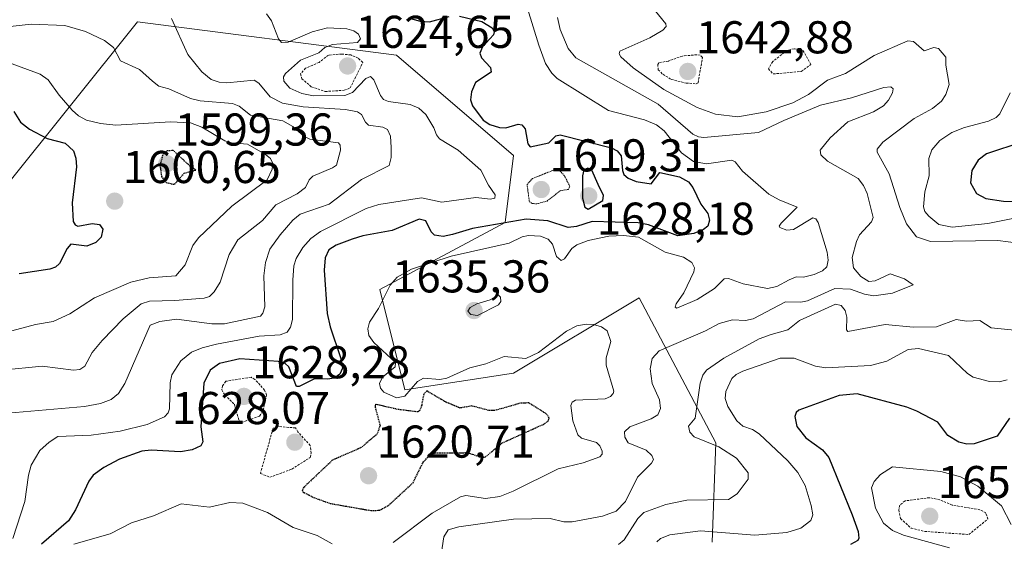
# Model space of a CAD drawing. Units: metres. Extents: x 678474 to 681934, y 4753887 to 4756290.
# Drawn here: x 680038 to 680253, y 4755979 to 4756092 of the extents above; entities that cross this region are included whole.
import ezdxf
from ezdxf.enums import TextEntityAlignment as Align

# ---------------------------------------------------------------- set-up
doc = ezdxf.new("R2010")
doc.units = ezdxf.units.M
doc.header["$MEASUREMENT"] = 0
doc.linetypes.add('TRAZOS', pattern=[0.75, 0.5, -0.25])
doc.linetypes.add('TRAZOS2', pattern=[0.375, 0.25, -0.125])
for name, color, linetype, lineweight in [('Arbolado forestal CxS', 92, 'Continuous', 0), ('Carátula', 7, 'Continuous', 5), ('Curva de nivel auxiliar', 36, 'TRAZOS', 0), ('Curva de nivel maestra', 36, 'Continuous', 30), ('Curva de nivel maestra depresión', 36, 'TRAZOS2', 30), ('Curva de nivel normal', 36, 'Continuous', 0), ('Curva de nivel normal depresión', 36, 'TRAZOS2', 0), ('Punto de cota en terreno', 7, 'Continuous', 0), ('Rótulo de punto de cota en terreno', 19, 'Continuous', 0)]:
    doc.layers.add(name, color=color, linetype=linetype, lineweight=lineweight)
doc.styles.add('Arial', font='txt', dxfattribs={"height": 0.2})

# ---------------------------------------------------------------- blocks, each defined once
blk = doc.blocks.new('*U165')
at = {"layer": 'Curva de nivel normal', "color": 36, "linetype": 'Continuous', "lineweight": 0}
blk.add_polyline3d([(680071.27, 4756092.54, 1615), (680074.82, 4756084.65, 1615), (680077.87, 4756080.87, 1615), (680079.88, 4756079.24, 1615), (680081.66, 4756078.63, 1615), (680083.28, 4756078.53, 1615), (680089.26, 4756079.08, 1615), (680090.26, 4756078.43, 1615), (680092.74, 4756075.43, 1615), (680095.42, 4756074.07, 1615), (680099.95, 4756073.26, 1615), (680109.21, 4756072.65, 1615), (680111.84, 4756072.2, 1615), (680112.69, 4756071.62, 1615), (680113.53, 4756069.91, 1615), (680114.17, 4756069.3, 1615), (680117.35, 4756068.86, 1615), (680118.32, 4756068.32, 1615), (680118.98, 4756066.88, 1615), (680119.16, 4756064.38, 1615), (680119.13, 4756062.25, 1615), (680118.69, 4756060.46, 1615), (680112.68, 4756057.45, 1615), (680105.62, 4756052.09, 1615), (680099.3, 4756049.88, 1615), (680097.74, 4756048.6, 1615), (680094.98, 4756045.41, 1615), (680092.7, 4756042.24, 1615), (680091.71, 4756039.35, 1615), (680091.36, 4756036.44, 1615), (680091.58, 4756029.67, 1615), (680091.2, 4756028.3, 1615), (680090.64, 4756027.67, 1615), (680082.78, 4756026.01, 1615), (680080.03, 4756026.01, 1615), (680072.35, 4756026.97, 1615), (680068.72, 4756026.51, 1615), (680066.61, 4756025.72, 1615), (680061.04, 4756012.97, 1615), (680059.66, 4756010.79, 1615), (680058.07, 4756009.49, 1615), (680055.78, 4756008.6, 1615), (680052.3, 4756007.95, 1615), (680033.83, 4756006.4, 1615)], dxfattribs=at)
blk = doc.blocks.new('*U177')
at = {"layer": 'Curva de nivel normal', "color": 36, "linetype": 'Continuous', "lineweight": 0}
blk.add_polyline3d([(680030.91, 4756084.66, 1605), (680042.61, 4756080.37, 1605), (680044.37, 4756079.15, 1605), (680046.74, 4756075.81, 1605), (680049.57, 4756072.57, 1605), (680050.98, 4756071.31, 1605), (680052.7, 4756070.36, 1605), (680055.76, 4756069.62, 1605), (680059.1, 4756069.28, 1605), (680071, 4756070.01, 1605), (680075.41, 4756069.81, 1605), (680077.86, 4756068.86, 1605), (680082.88, 4756065.89, 1605), (680084.34, 4756065.39, 1605), (680087.79, 4756065.11, 1605), (680091.75, 4756062.88, 1605), (680092.81, 4756062.01, 1605), (680093.34, 4756060.89, 1605), (680093.19, 4756059.69, 1605), (680092.08, 4756057.35, 1605), (680084.43, 4756051.61, 1605), (680077.13, 4756044.74, 1605), (680075.93, 4756043.06, 1605), (680074.21, 4756038.81, 1605), (680072.16, 4756036.41, 1605), (680066.41, 4756036.02, 1605), (680062.4, 4756035.09, 1605), (680054.48, 4756031.62, 1605), (680049.12, 4756028.15, 1605), (680045.48, 4756026.51, 1605), (680041.59, 4756025.86, 1605), (680034.27, 4756023.84, 1605)], dxfattribs=at)
blk = doc.blocks.new('*U191')
at = {"layer": 'Curva de nivel normal', "color": 36, "linetype": 'Continuous', "lineweight": 0}
blk.add_polyline3d([(680031.45, 4756090.23, 1610), (680040.69, 4756091.3, 1610), (680047.97, 4756090.98, 1610), (680052.51, 4756089.65, 1610), (680056.64, 4756087.73, 1610), (680058.62, 4756086.17, 1610), (680060.12, 4756083.3, 1610), (680064.29, 4756081.43, 1610), (680067.1, 4756078.84, 1610), (680068.46, 4756077.76, 1610), (680070.66, 4756077.22, 1610), (680075.36, 4756075.07, 1610), (680077.48, 4756074.59, 1610), (680084.56, 4756073.96, 1610), (680085.98, 4756073.44, 1610), (680088.45, 4756071.43, 1610), (680095.51, 4756070.18, 1610), (680097.72, 4756068.99, 1610), (680100.12, 4756066.85, 1610), (680101.41, 4756066.24, 1610), (680107.66, 4756065.41, 1610), (680108.04, 4756064.94, 1610), (680108.09, 4756063.79, 1610), (680107.2, 4756060.57, 1610), (680106.34, 4756059.94, 1610), (680102.04, 4756058.14, 1610), (680101.27, 4756057.35, 1610), (680100.44, 4756055.69, 1610), (680098.62, 4756054.29, 1610), (680094.02, 4756051.93, 1610), (680091.07, 4756048.5, 1610), (680085.7, 4756044.31, 1610), (680083.86, 4756041.12, 1610), (680081.83, 4756035.08, 1610), (680080.58, 4756032.96, 1610), (680079.57, 4756031.93, 1610), (680078.34, 4756031.56, 1610), (680071.97, 4756031.03, 1610), (680066.44, 4756030.92, 1610), (680064.64, 4756030.36, 1610), (680060.71, 4756027.1, 1610), (680056.11, 4756022.38, 1610), (680053.99, 4756019.7, 1610), (680052.34, 4756016.76, 1610), (680051.25, 4756016.01, 1610), (680049.91, 4756015.92, 1610), (680043.08, 4756016.74, 1610), (680034.25, 4756015.92, 1610)], dxfattribs=at)
blk = doc.blocks.new('*U226')
at = {"layer": 'Curva de nivel normal', "color": 36, "linetype": 'Continuous', "lineweight": 0}
for points in [[(680148.89, 4756094.69, 1630), (680151.31, 4756086.67, 1630), (680152.83, 4756082.74, 1630), (680154.2, 4756080.57, 1630), (680155.34, 4756079.47, 1630), (680166.51, 4756072.46, 1630), (680174.4, 4756070.44, 1630), (680177.02, 4756069.37, 1630), (680178.68, 4756068.07, 1630), (680182.47, 4756063.25, 1630), (680185.06, 4756061.35, 1630), (680187.87, 4756060.88, 1630), (680193.43, 4756061.63, 1630), (680194.16, 4756061.27, 1630), (680195.74, 4756059.27, 1630), (680201.52, 4756054.26, 1630), (680203.77, 4756052.98, 1630), (680207.66, 4756051.42, 1630), (680204.15, 4756047.9, 1630), (680203.74, 4756047.25, 1630), (680203.89, 4756046.94, 1630), (680205.42, 4756046.42, 1630), (680206.84, 4756046.53, 1630), (680211.06, 4756049.11, 1630), (680211.73, 4756048.86, 1630), (680212.26, 4756048.07, 1630), (680214.22, 4756041.58, 1630), (680214.43, 4756039.86, 1630), (680214.16, 4756038.4, 1630), (680213.16, 4756037.55, 1630), (680211.37, 4756036.76, 1630), (680209.06, 4756036.18, 1630), (680207.42, 4756036.24, 1630), (680205.94, 4756035.58, 1630), (680203.26, 4756034.08, 1630), (680201.22, 4756033.67, 1630), (680195.92, 4756034.69, 1630), (680192.69, 4756035.83, 1630), (680191.76, 4756035.82, 1630), (680189.65, 4756033.7, 1630), (680185.88, 4756031.29, 1630), (680181.4, 4756029.38, 1630), (680181.09, 4756029.64, 1630), (680181.25, 4756030.36, 1630), (680182.98, 4756032.76, 1630), (680185.16, 4756037.29, 1630), (680185.29, 4756038.21, 1630), (680184.7, 4756039.37, 1630), (680182.89, 4756040.5, 1630), (680178.89, 4756041.59, 1630), (680173.09, 4756044.88, 1630), (680169.81, 4756045.25, 1630), (680166.62, 4756045.09, 1630), (680162.1, 4756044.17, 1630), (680159.62, 4756043.19, 1630), (680158.52, 4756042.41, 1630), (680156.92, 4756040.14, 1630), (680156.24, 4756039.75, 1630), (680155.16, 4756040.62, 1630), (680154.31, 4756043.31, 1630), (680153.39, 4756044.41, 1630), (680151.67, 4756045.1, 1630), (680149.09, 4756045.24, 1630), (680147.7, 4756044.96, 1630), (680144.89, 4756043.57, 1630), (680132.24, 4756040.71, 1630), (680123.59, 4756037.9, 1630), (680120.47, 4756036.17, 1630), (680118.94, 4756034.4, 1630), (680116.39, 4756029.32, 1630), (680114.4, 4756026.38, 1630), (680114.09, 4756024.89, 1630), (680114.31, 4756023.43, 1630), (680115.39, 4756021.92, 1630), (680120.08, 4756017.53, 1630), (680120.02, 4756016.61, 1630), (680117.24, 4756014.35, 1630), (680116.58, 4756013, 1630), (680116.85, 4756011.97, 1630), (680117.58, 4756011.09, 1630), (680120.3, 4756009.87, 1630), (680122.16, 4756010.25, 1630), (680124.91, 4756013.38, 1630), (680126.22, 4756014.14, 1630), (680129.75, 4756013.86, 1630), (680131.3, 4756014.17, 1630), (680136.32, 4756016.37, 1630), (680139.76, 4756017.25, 1630), (680143.78, 4756018.86, 1630), (680148.52, 4756018.41, 1630), (680151.24, 4756019.73, 1630), (680157.35, 4756024.38, 1630), (680159.66, 4756025.58, 1630), (680161.65, 4756025.94, 1630), (680163.29, 4756025.83, 1630), (680165.02, 4756025.34, 1630), (680166.27, 4756024.46, 1630), (680167.03, 4756022.1, 1630), (680166.02, 4756018.59, 1630), (680166.03, 4756016.99, 1630), (680167.68, 4756011.32, 1630), (680167.55, 4756010.82, 1630), (680166.99, 4756010.12, 1630), (680165.84, 4756009.66, 1630), (680159.33, 4756009.34, 1630), (680158.6, 4756008.92, 1630), (680158.3, 4756008.16, 1630), (680158.75, 4756004.88, 1630), (680159.87, 4756001.76, 1630), (680160.67, 4756001.08, 1630), (680163.92, 4756000.15, 1630), (680164.64, 4755999.42, 1630), (680165.18, 4755998.21, 1630), (680165.18, 4755997.6, 1630), (680164.65, 4755997.02, 1630), (680161.02, 4755995.71, 1630), (680155.56, 4755994.35, 1630), (680145.78, 4755989.51, 1630), (680142.81, 4755988.39, 1630), (680139.68, 4755987.92, 1630), (680135.39, 4755988.57, 1630), (680134.28, 4755988.27, 1630), (680128.06, 4755984.75, 1630), (680119.61, 4755978.36, 1630)], [(680106.27, 4755978.06, 1630), (680102.98, 4755979.89, 1630), (680097.77, 4755981.6, 1630), (680092.15, 4755984.84, 1630), (680086.78, 4755986.9, 1630), (680083.98, 4755987.06, 1630), (680079.51, 4755986.03, 1630), (680073.33, 4755986.77, 1630), (680067.36, 4755984.17, 1630), (680062.52, 4755982.61, 1630), (680057.86, 4755980.2, 1630), (680049.98, 4755977.98, 1630)]]:
    blk.add_polyline3d(points, dxfattribs=at)
blk = doc.blocks.new('*U232')
at = {"layer": 'Curva de nivel normal', "color": 36, "linetype": 'Continuous', "lineweight": 0}
blk.add_polyline3d([(680091.96, 4756093.52, 1620), (680093.07, 4756092.03, 1620), (680094.58, 4756088.06, 1620), (680095.22, 4756087.3, 1620), (680096.71, 4756087.34, 1620), (680101.92, 4756089.62, 1620), (680105.28, 4756090.45, 1620), (680109.49, 4756090.29, 1620), (680111.03, 4756089.83, 1620), (680112.04, 4756089.09, 1620), (680112.46, 4756088.1, 1620), (680111.78, 4756087.32, 1620), (680106.38, 4756086.83, 1620), (680104.68, 4756086.2, 1620), (680103.39, 4756085.06, 1620), (680099.36, 4756083.42, 1620), (680096.08, 4756080.56, 1620), (680095.67, 4756079.79, 1620), (680095.72, 4756078.87, 1620), (680097.03, 4756077.3, 1620), (680099.64, 4756076.19, 1620), (680102.19, 4756075.66, 1620), (680109.07, 4756075.77, 1620), (680110.7, 4756076.38, 1620), (680113.6, 4756079.42, 1620), (680114.64, 4756079.9, 1620), (680115.39, 4756079.17, 1620), (680116.85, 4756075.7, 1620), (680117.48, 4756074.9, 1620), (680118.58, 4756074.42, 1620), (680123.27, 4756073.81, 1620), (680125.16, 4756073, 1620), (680126.71, 4756071.62, 1620), (680128.48, 4756068.66, 1620), (680129, 4756067.14, 1620), (680129.65, 4756066.32, 1620), (680133.74, 4756063.86, 1620), (680138.72, 4756059.49, 1620), (680140.34, 4756056.21, 1620), (680141.79, 4756054.12, 1620), (680141.77, 4756053.36, 1620), (680140.83, 4756053.18, 1620), (680137.58, 4756053.48, 1620), (680130.21, 4756052.48, 1620), (680125.74, 4756053.41, 1620), (680116.46, 4756051.98, 1620), (680113.69, 4756051.12, 1620), (680103.77, 4756046.1, 1620), (680101.65, 4756044.56, 1620), (680099.92, 4756042.59, 1620), (680098.43, 4756040.25, 1620), (680097.92, 4756038.59, 1620), (680097.68, 4756035.47, 1620), (680097.63, 4756026.92, 1620), (680097.21, 4756025.22, 1620), (680096.45, 4756024.15, 1620), (680094.91, 4756023.56, 1620), (680090.37, 4756023.33, 1620), (680081.03, 4756021.53, 1620), (680077.91, 4756020.76, 1620), (680075.63, 4756019.82, 1620), (680073.25, 4756017.93, 1620), (680071.33, 4756014.85, 1620), (680070.94, 4756013.13, 1620), (680070.81, 4756007.48, 1620), (680070.52, 4756006.58, 1620), (680069.7, 4756005.69, 1620), (680065.91, 4756004.02, 1620), (680060.08, 4756002.59, 1620), (680053.74, 4756001.7, 1620), (680046.44, 4756001.4, 1620), (680044.57, 4756000.22, 1620), (680042.55, 4755998.35, 1620), (680040.66, 4755995.21, 1620), (680040.04, 4755992.97, 1620), (680039.3, 4755987.29, 1620), (680036.64, 4755979.22, 1620)], dxfattribs=at)
blk = doc.blocks.new('*U236')
at = {"layer": 'Curva de nivel normal', "color": 36, "linetype": 'Continuous', "lineweight": 0}
blk.add_polyline3d([(680155.44, 4756092.7, 1635), (680155.96, 4756090.1, 1635), (680157.74, 4756085.95, 1635), (680159.41, 4756083.94, 1635), (680177.35, 4756073.86, 1635), (680184.93, 4756067.34, 1635), (680186.16, 4756066.74, 1635), (680187.29, 4756066.61, 1635), (680199.23, 4756067.64, 1635), (680204.77, 4756070.31, 1635), (680212.78, 4756073.61, 1635), (680219.5, 4756075.21, 1635), (680226.53, 4756077.5, 1635), (680228.12, 4756077.64, 1635), (680228.59, 4756077.21, 1635), (680228.47, 4756076.35, 1635), (680227.6, 4756074.72, 1635), (680226.47, 4756073.49, 1635), (680224.34, 4756072.18, 1635), (680218.7, 4756069.97, 1635), (680214.84, 4756066.49, 1635), (680212.68, 4756063.82, 1635), (680212.83, 4756062.78, 1635), (680214.31, 4756061.4, 1635), (680221, 4756057.66, 1635), (680222.16, 4756056.14, 1635), (680222.94, 4756054.38, 1635), (680224.21, 4756049.14, 1635), (680223.86, 4756048.23, 1635), (680221.28, 4756045.36, 1635), (680220.6, 4756043.92, 1635), (680219.64, 4756040.4, 1635), (680219.96, 4756038.2, 1635), (680221.52, 4756036.27, 1635), (680223.3, 4756035.22, 1635), (680224.66, 4756035.36, 1635), (680227.95, 4756036.86, 1635), (680231.04, 4756035.81, 1635), (680232.94, 4756034.48, 1635), (680228.45, 4756032.66, 1635), (680224.38, 4756032.1, 1635), (680222.37, 4756032.41, 1635), (680219.29, 4756033.51, 1635), (680215.87, 4756033.68, 1635), (680209.89, 4756030.96, 1635), (680208.44, 4756030.69, 1635), (680205.13, 4756030.76, 1635), (680198.04, 4756027.07, 1635), (680196.37, 4756026.74, 1635), (680193.58, 4756026.82, 1635), (680190.65, 4756026.08, 1635), (680187.7, 4756024.49, 1635), (680177.56, 4756020.1, 1635), (680176.08, 4756018.43, 1635), (680175.6, 4756016.21, 1635), (680176.04, 4756013, 1635), (680177.67, 4756009.42, 1635), (680177.9, 4756007.53, 1635), (680177.27, 4756006.14, 1635), (680175.81, 4756005.26, 1635), (680171.18, 4756003.56, 1635), (680170, 4756002.45, 1635), (680170.1, 4756001.3, 1635), (680170.85, 4756000.03, 1635), (680174.76, 4755998.44, 1635), (680175.97, 4755997.32, 1635), (680176.35, 4755996.39, 1635), (680175.94, 4755995.6, 1635), (680172.89, 4755992.58, 1635), (680170.25, 4755987.3, 1635), (680168.17, 4755985.15, 1635), (680165.19, 4755984.09, 1635), (680158.64, 4755982.87, 1635), (680156.77, 4755982.8, 1635), (680153.79, 4755983.59, 1635), (680145.82, 4755983.42, 1635), (680133.92, 4755981.74, 1635), (680131.59, 4755981.11, 1635), (680130.66, 4755979.57, 1635), (680128.93, 4755968.47, 1635)], dxfattribs=at)
blk = doc.blocks.new('*U251')
at = {"layer": 'Curva de nivel maestra', "color": 36, "linetype": 'Continuous', "lineweight": 30}
for points in [[(680122.86, 4756092.65, 1625), (680125.49, 4756091.94, 1625), (680127.5, 4756091.8, 1625), (680131.77, 4756092.93, 1625)], [(680134.01, 4756093.04, 1625), (680138.88, 4756091.84, 1625), (680141.16, 4756090.46, 1625), (680141.58, 4756089.63, 1625), (680141.46, 4756088.98, 1625), (680139.04, 4756086.32, 1625), (680138.51, 4756084.98, 1625), (680138.86, 4756083.97, 1625), (680140.82, 4756081.87, 1625), (680140.92, 4756080.79, 1625), (680137.5, 4756078.56, 1625), (680136.69, 4756076.57, 1625), (680136.46, 4756074.81, 1625), (680136.87, 4756073.52, 1625), (680139.17, 4756070.39, 1625), (680140.69, 4756069.42, 1625), (680142.74, 4756068.76, 1625), (680144.14, 4756068.72, 1625), (680146.82, 4756069.48, 1625), (680147.61, 4756069.38, 1625), (680148.33, 4756068.46, 1625), (680148.92, 4756065.18, 1625), (680149.47, 4756064.55, 1625), (680153.53, 4756065.44, 1625), (680155.03, 4756066.94, 1625), (680156.02, 4756067.17, 1625), (680167.15, 4756064.33, 1625), (680168.4, 4756063.67, 1625), (680169.28, 4756062.6, 1625), (680169.56, 4756059.39, 1625), (680169.91, 4756058.54, 1625), (680170.84, 4756057.73, 1625), (680172.58, 4756057.02, 1625), (680175.81, 4756056.5, 1625), (680177.7, 4756058.98, 1625), (680181.98, 4756058, 1625), (680183.95, 4756056.95, 1625), (680184.94, 4756055.72, 1625), (680186.68, 4756052.05, 1625), (680188.18, 4756050.04, 1625), (680188.54, 4756048.56, 1625), (680188.17, 4756047.25, 1625), (680187.27, 4756046.52, 1625), (680185.12, 4756045.66, 1625), (680181.63, 4756045.19, 1625), (680175.25, 4756047.56, 1625), (680173.01, 4756048, 1625), (680162.95, 4756048.29, 1625), (680159.55, 4756047.21, 1625), (680157.74, 4756047, 1625), (680153.33, 4756048.45, 1625), (680148.55, 4756048.77, 1625), (680136.91, 4756046.74, 1625), (680132.53, 4756045.42, 1625), (680130.46, 4756045, 1625), (680128.62, 4756045.27, 1625), (680127.88, 4756046.01, 1625), (680126.67, 4756048.46, 1625), (680125.23, 4756048.82, 1625), (680119.35, 4756046.29, 1625), (680113, 4756045.15, 1625), (680110.67, 4756044.45, 1625), (680107.18, 4756043.1, 1625), (680105.52, 4756042.12, 1625), (680104.79, 4756040.37, 1625), (680104.55, 4756037.71, 1625), (680105.21, 4756028.24, 1625), (680105.87, 4756025.34, 1625), (680108.11, 4756018.64, 1625), (680108.51, 4756016.32, 1625), (680107.96, 4756015, 1625), (680106.71, 4756014.13, 1625), (680105.24, 4756013.89, 1625), (680102.46, 4756014.02, 1625), (680099.08, 4756012.36, 1625), (680098.49, 4756012.35, 1625), (680096.86, 4756016.6, 1625), (680096.02, 4756017.35, 1625), (680094.56, 4756017.79, 1625), (680086.16, 4756018.38, 1625), (680081.73, 4756017.33, 1625), (680079.7, 4756015.9, 1625), (680078.3, 4756013.08, 1625), (680077.63, 4756003.53, 1625), (680078.08, 4756000.27, 1625), (680077.63, 4755999.43, 1625), (680075.76, 4755998.56, 1625), (680073.22, 4755998.1, 1625), (680066.79, 4755998.46, 1625), (680064.81, 4755998.24, 1625), (680059.94, 4755996.52, 1625), (680056.5, 4755994.69, 1625), (680054.14, 4755992.98, 1625), (680053.26, 4755991.71, 1625), (680050.35, 4755985.43, 1625), (680048.81, 4755983.08, 1625), (680042.93, 4755977.98, 1625)]]:
    blk.add_polyline3d(points, dxfattribs=at)
blk = doc.blocks.new('*U253')
at = {"layer": 'Curva de nivel maestra', "color": 36, "linetype": 'Continuous', "lineweight": 30}
blk.add_polyline3d([(680036.87, 4756072.25, 1600), (680038.33, 4756069.93, 1600), (680040.32, 4756068.37, 1600), (680044.14, 4756066.4, 1600), (680048.07, 4756065.33, 1600), (680049.87, 4756063.7, 1600), (680050.42, 4756062.1, 1600), (680050.53, 4756060.22, 1600), (680049.57, 4756052.36, 1600), (680049.84, 4756048.28, 1600), (680050.28, 4756047.52, 1600), (680050.85, 4756047.25, 1600), (680053.95, 4756047.88, 1600), (680055.56, 4756047.64, 1600), (680056.27, 4756046.59, 1600), (680055.94, 4756044.89, 1600), (680054.77, 4756043.69, 1600), (680052.79, 4756042.87, 1600), (680049.3, 4756043.34, 1600), (680048.47, 4756042.4, 1600), (680046.81, 4756039.11, 1600), (680045.96, 4756038.33, 1600), (680044.73, 4756037.86, 1600), (680038.02, 4756036.89, 1600)], dxfattribs=at)
blk = doc.blocks.new('5PATER')
at = {"layer": 'Carátula', "linetype": 'Continuous', "lineweight": 5}
h = blk.add_hatch(color=250, dxfattribs=at)
edge = h.paths.add_edge_path()
edge.add_ellipse((0, 0.01), major_axis=(-1.33, -1.34), ratio=0.999422, start_angle=0, end_angle=360)

msp = doc.modelspace()

# ---------------------------------------------------------------- linework, layer by layer
at = {"layer": 'Arbolado forestal CxS', "color": 92, "linetype": 'Continuous', "lineweight": 0}
for points in [[(680034.6369, 4756055.3347, 1597.6649), (680063.8043, 4756091.8109, 1612.615), (680120.3165, 4756084.5155, 1623.4027), (680145.8375, 4756062.6305, 1620.5734), (680144.0143, 4756048.0407, 1630.0663), (680116.6703, 4756033.4505, 1631.7783), (680122.1387, 4756011.5647, 1626.0689), (680145.8369, 4756015.2131, 1626.2441), (680173.1825, 4756031.6271, 1632.5338), (680189.9585, 4756000.0445, 1639.6122), (680189.1483, 4755978.4295, 1648.9047)], [(680189.1483, 4755978.4295, 1648.9047), (680189.9585, 4756000.0445, 1639.6122), (680173.1825, 4756031.6271, 1632.5338), (680145.8369, 4756015.2131, 1626.2441), (680122.1387, 4756011.5647, 1626.0689), (680116.6703, 4756033.4505, 1631.7783), (680144.0143, 4756048.0407, 1630.0663), (680145.8375, 4756062.6305, 1620.5734), (680120.3165, 4756084.5155, 1623.4027), (680063.8043, 4756091.8109, 1612.615), (680034.6369, 4756055.3347, 1597.6649)], [(680034.6369, 4756055.3347, 1597.6649), (680063.8043, 4756091.8109, 1612.615), (680120.3165, 4756084.5155, 1623.4027), (680145.8375, 4756062.6305, 1620.5734), (680144.0143, 4756048.0407, 1630.0663), (680116.6703, 4756033.4505, 1631.7783), (680122.1387, 4756011.5647, 1626.0689), (680145.8369, 4756015.2131, 1626.2441), (680173.1825, 4756031.6271, 1632.5338), (680189.9585, 4756000.0445, 1639.6122), (680189.1483, 4755978.4295, 1648.9047)], [(680034.6369, 4756055.3347, 1597.6649), (680063.8043, 4756091.8109, 1612.615), (680120.3165, 4756084.5155, 1623.4027), (680145.8375, 4756062.6305, 1620.5734), (680144.0143, 4756048.0407, 1630.0663), (680116.6703, 4756033.4505, 1631.7783), (680122.1387, 4756011.5647, 1626.0689), (680145.8369, 4756015.2131, 1626.2441), (680173.1825, 4756031.6271, 1632.5338), (680189.9585, 4756000.0445, 1639.6122), (680189.1483, 4755978.4295, 1648.9047)]]:
    msp.add_polyline3d(points, dxfattribs=at)
at = {"layer": 'Curva de nivel auxiliar', "color": 36, "linetype": 'TRAZOS', "lineweight": 0}
for points in [[(680202.43, 4756080.43, 1642.5), (680208.53, 4756080.98, 1642.5), (680210.65, 4756082.47, 1642.5), (680209.01, 4756085.46, 1642.5), (680206.99, 4756085.93, 1642.5), (680205.49, 4756085.56, 1642.5), (680202.34, 4756083.16, 1642.5), (680201.4, 4756081.56, 1642.5), (680202.43, 4756080.43, 1642.5)], [(680104.77, 4756076.61, 1622.5), (680108.93, 4756076.87, 1622.5), (680110.23, 4756077.38, 1622.5), (680112.98, 4756082.96, 1622.5), (680111.96, 4756083.87, 1622.5), (680110.35, 4756084.57, 1622.5), (680108.4, 4756084.77, 1622.5), (680105.46, 4756084.53, 1622.5), (680103.42, 4756082.95, 1622.5), (680100.48, 4756081.67, 1622.5), (680099.41, 4756080.47, 1622.5), (680099.64, 4756079.39, 1622.5), (680101.73, 4756077.66, 1622.5), (680104.77, 4756076.61, 1622.5)], [(680185.61, 4756078.29, 1642.5), (680186.05, 4756078.52, 1642.5), (680187.02, 4756084, 1642.5), (680186.53, 4756084.49, 1642.5), (680185.8, 4756084.61, 1642.5), (680182.64, 4756084.34, 1642.5), (680179.6, 4756083.25, 1642.5), (680177.53, 4756082.88, 1642.5), (680177.26, 4756082.52, 1642.5), (680177.39, 4756081.36, 1642.5), (680178.37, 4756080.36, 1642.5), (680180.22, 4756079.25, 1642.5), (680183.46, 4756078.45, 1642.5), (680185.61, 4756078.29, 1642.5)], [(680086.49, 4756004.46, 1627.5), (680090.45, 4756005.88, 1627.5), (680091.26, 4756007.16, 1627.5), (680091.98, 4756010.48, 1627.5), (680091.55, 4756011.53, 1627.5), (680089.45, 4756013.88, 1627.5), (680088.61, 4756014.35, 1627.5), (680083.1, 4756013.47, 1627.5), (680082.36, 4756012.46, 1627.5), (680082.22, 4756011.59, 1627.5), (680082.9, 4756010.46, 1627.5), (680084.96, 4756008.45, 1627.5), (680085.95, 4756004.9, 1627.5), (680086.49, 4756004.46, 1627.5)], [(680092.7, 4755992.55, 1627.5), (680097.48, 4755994.31, 1627.5), (680101.48, 4755996.85, 1627.5), (680101.71, 4755997.8, 1627.5), (680101.5, 4755999.48, 1627.5), (680098.78, 4756002.43, 1627.5), (680098.31, 4756003.31, 1627.5), (680094.35, 4756003.62, 1627.5), (680093.4, 4756003.22, 1627.5), (680090.93, 4755994.47, 1627.5), (680090.65, 4755993.4, 1627.5), (680092.7, 4755992.55, 1627.5)], [(680245.06, 4755980.07, 1657.5), (680249.24, 4755983.47, 1657.5), (680248.78, 4755984.78, 1657.5), (680247.52, 4755985.48, 1657.5), (680241.49, 4755986.47, 1657.5), (680238.76, 4755987.64, 1657.5), (680236.53, 4755988.1, 1657.5), (680231.2, 4755987.4, 1657.5), (680230.02, 4755986.47, 1657.5), (680229.81, 4755985.42, 1657.5), (680230.22, 4755983.56, 1657.5), (680232.5, 4755981.48, 1657.5), (680235.42, 4755980.75, 1657.5), (680245.06, 4755980.07, 1657.5)]]:
    msp.add_polyline3d(points, dxfattribs=at)
at = {"layer": 'Curva de nivel maestra', "color": 36, "linetype": 'Continuous', "lineweight": 30}
for points in [[(680256.9, 4756065.61, 1650), (680248.97, 4756063.04, 1650), (680247.14, 4756061.67, 1650), (680245.77, 4756059.4, 1650), (680245.48, 4756056.73, 1650), (680246.75, 4756054.35, 1650), (680248.77, 4756053.3, 1650), (680252.62, 4756052.69, 1650), (680255.53, 4756052.63, 1650)], [(680162.08, 4756050.95, 1625), (680165.28, 4756052.82, 1625), (680165.46, 4756053.98, 1625), (680164.29, 4756056.35, 1625), (680162.92, 4756059.47, 1625), (680162.04, 4756059.87, 1625), (680161.18, 4756059.52, 1625), (680160.89, 4756058.25, 1625), (680160.87, 4756053.4, 1625), (680161.38, 4756051.37, 1625), (680162.08, 4756050.95, 1625)], [(680253.99, 4756005.39, 1650), (680251.24, 4756001.48, 1650), (680246.25, 4755999.84, 1650), (680244.66, 4755999.79, 1650), (680242.88, 4756000.19, 1650), (680240.52, 4756001.65, 1650), (680238.37, 4756004.56, 1650), (680233.74, 4756006.96, 1650), (680231.57, 4756007.8, 1650), (680220.75, 4756010.7, 1650), (680216.84, 4756010.38, 1650), (680208.04, 4756007.18, 1650), (680207.44, 4756006.66, 1650), (680207.13, 4756005.78, 1650), (680207.63, 4756003.64, 1650), (680209.53, 4756001.15, 1650), (680213.16, 4755998.52, 1650), (680214.58, 4755996.88, 1650), (680219.69, 4755984.36, 1650), (680220.94, 4755980.75, 1650), (680221.14, 4755979.27, 1650), (680220.93, 4755978.74, 1650), (680219.32, 4755977.88, 1650)]]:
    msp.add_polyline3d(points, dxfattribs=at)
at = {"layer": 'Curva de nivel maestra depresión', "color": 36, "linetype": 'TRAZOS2', "lineweight": 30}
for points in [[(680071.91, 4756056.35, 1600), (680073.98, 4756058.81, 1600), (680076.58, 4756059.49, 1600), (680075.27, 4756060.34, 1600), (680071.65, 4756063.76, 1600), (680070.22, 4756063.65, 1600), (680069.31, 4756062.68, 1600), (680068.76, 4756060.55, 1600), (680069.08, 4756058.08, 1600), (680070.07, 4756056.77, 1600), (680071.91, 4756056.35, 1600)], [(680114.84, 4755985.28, 1625), (680116.6, 4755985.37, 1625), (680118.62, 4755986.45, 1625), (680123.91, 4755991.35, 1625), (680126.17, 4755995.91, 1625), (680127.42, 4755997.23, 1625), (680128.73, 4755997.89, 1625), (680135.83, 4755997.91, 1625), (680138.82, 4755996.91, 1625), (680139.69, 4755996.97, 1625), (680143.36, 4756000.04, 1625), (680152.28, 4756004.07, 1625), (680153.38, 4756004.8, 1625), (680153.6, 4756005.53, 1625), (680152.96, 4756006.36, 1625), (680149.16, 4756008.75, 1625), (680147.25, 4756008.66, 1625), (680141.81, 4756007.11, 1625), (680140.37, 4756007.13, 1625), (680136.76, 4756008.08, 1625), (680134.16, 4756007.64, 1625), (680131, 4756008.96, 1625), (680126.92, 4756011.35, 1625), (680126.24, 4756010.69, 1625), (680125.8, 4756008.27, 1625), (680125.41, 4756007.1, 1625), (680124.99, 4756006.77, 1625), (680120.53, 4756007.34, 1625), (680115.71, 4756008.45, 1625), (680115.64, 4756007.84, 1625), (680116.73, 4756003.88, 1625), (680116.12, 4756002.01, 1625), (680112.62, 4755999.01, 1625), (680106.34, 4755996.27, 1625), (680100.11, 4755990.37, 1625), (680099.76, 4755989.81, 1625), (680099.87, 4755989.37, 1625), (680102.3, 4755988.12, 1625), (680105.9, 4755986.84, 1625), (680114.84, 4755985.28, 1625)]]:
    msp.add_polyline3d(points, dxfattribs=at)
at = {"layer": 'Curva de nivel normal', "color": 36, "linetype": 'Continuous', "lineweight": 0}
for points in [[(680175.82, 4756095.24, 1640), (680179.01, 4756091.37, 1640), (680179.14, 4756090.8, 1640), (680178.36, 4756089.97, 1640), (680175.57, 4756088.33, 1640), (680168.97, 4756085.39, 1640), (680168.85, 4756084.84, 1640), (680169.2, 4756084.15, 1640), (680171.93, 4756081.76, 1640), (680178.61, 4756077.06, 1640), (680185.88, 4756073.13, 1640), (680189.88, 4756071.7, 1640), (680194.73, 4756071.07, 1640), (680200.9, 4756072.17, 1640), (680206.73, 4756074.14, 1640), (680210.11, 4756075.98, 1640), (680214.3, 4756079.07, 1640), (680218.23, 4756080.56, 1640), (680224.49, 4756084.43, 1640), (680231.83, 4756087.67, 1640), (680233.03, 4756087.53, 1640), (680235.39, 4756085.49, 1640), (680237.45, 4756086.17, 1640), (680238.5, 4756085.99, 1640), (680240.1, 4756084.07, 1640), (680240.07, 4756082.35, 1640), (680240.8, 4756078.11, 1640), (680240.1, 4756075.99, 1640), (680239.16, 4756074.52, 1640), (680237.18, 4756072.87, 1640), (680233.16, 4756070.72, 1640), (680226.37, 4756065.55, 1640), (680225.11, 4756064.05, 1640), (680225.14, 4756063.39, 1640), (680227.7, 4756058.68, 1640), (680230.02, 4756051.34, 1640), (680231.51, 4756047.78, 1640), (680233.67, 4756044.91, 1640), (680236.74, 4756043.91, 1640), (680251.42, 4756044.12, 1640), (680255.94, 4756043.58, 1640)], [(680254.08, 4756076.31, 1645), (680251.85, 4756071.76, 1645), (680251.08, 4756070.92, 1645), (680249.4, 4756070.14, 1645), (680244.18, 4756068.76, 1645), (680241.38, 4756067.68, 1645), (680238.74, 4756065.94, 1645), (680237.02, 4756063.9, 1645), (680236.38, 4756061.98, 1645), (680236.48, 4756058.22, 1645), (680235.52, 4756054.72, 1645), (680235.2, 4756051.49, 1645), (680235.53, 4756050.44, 1645), (680236.36, 4756049.42, 1645), (680238.59, 4756047.66, 1645), (680241.43, 4756047.02, 1645), (680249.24, 4756047.83, 1645), (680258.72, 4756049.76, 1645)], [(680137.95, 4756027.83, 1635), (680142.52, 4756030.13, 1635), (680143.04, 4756030.84, 1635), (680143.01, 4756031.82, 1635), (680142.56, 4756032.24, 1635), (680140.71, 4756031.2, 1635), (680137.8, 4756030.35, 1635), (680136.35, 4756029.54, 1635), (680135.89, 4756028.77, 1635), (680136.54, 4756028, 1635), (680137.95, 4756027.83, 1635)], [(680255.05, 4756024.58, 1640), (680250, 4756025.13, 1640), (680247.48, 4756026.69, 1640), (680244.62, 4756026.57, 1640), (680242.31, 4756026.89, 1640), (680238.04, 4756025.31, 1640), (680233.06, 4756025.23, 1640), (680226.83, 4756025.86, 1640), (680218.7, 4756024.32, 1640), (680218.42, 4756024.67, 1640), (680218.51, 4756027.42, 1640), (680218.12, 4756028.91, 1640), (680217.23, 4756029.98, 1640), (680216.03, 4756030.3, 1640), (680208.16, 4756026.69, 1640), (680205.6, 4756024.69, 1640), (680202.02, 4756023.63, 1640), (680199.36, 4756022.69, 1640), (680191.65, 4756018.47, 1640), (680187.91, 4756015.85, 1640), (680187.11, 4756014.77, 1640), (680186.52, 4756013.08, 1640), (680185.46, 4756005.4, 1640), (680183.98, 4756003.66, 1640), (680184.23, 4756002.37, 1640), (680185.2, 4756001.38, 1640), (680190.6, 4755999.16, 1640), (680194.42, 4755996.69, 1640), (680197.01, 4755993.53, 1640), (680197.01, 4755992.11, 1640), (680194.55, 4755988.92, 1640), (680192.69, 4755987.71, 1640), (680183.62, 4755987.58, 1640), (680179.03, 4755986.63, 1640), (680174.26, 4755984.9, 1640), (680172.92, 4755983.57, 1640), (680169.97, 4755978.89, 1640), (680168.71, 4755977.93, 1640)], [(680253.48, 4756013.81, 1645), (680251.73, 4756013.35, 1645), (680249.61, 4756013.41, 1645), (680246.05, 4756014.34, 1645), (680244.78, 4756015.16, 1645), (680240.69, 4756019.07, 1645), (680234.15, 4756020.6, 1645), (680231.88, 4756020.36, 1645), (680227.22, 4756017.82, 1645), (680223.68, 4756016.89, 1645), (680213.9, 4756016.41, 1645), (680211.69, 4756016.75, 1645), (680207.02, 4756018.53, 1645), (680203.93, 4756018.52, 1645), (680195.8, 4756015.64, 1645), (680194.4, 4756014.97, 1645), (680193.45, 4756014.05, 1645), (680192.15, 4756011.24, 1645), (680191.94, 4756009.69, 1645), (680192.54, 4756007.96, 1645), (680194.54, 4756004.87, 1645), (680195.79, 4756003.7, 1645), (680197.9, 4756002.97, 1645), (680199.39, 4756002.02, 1645), (680205.62, 4755996.12, 1645), (680207.83, 4755993.56, 1645), (680209.43, 4755990.72, 1645), (680210.69, 4755986.41, 1645), (680211.07, 4755984.35, 1645), (680210.66, 4755983.15, 1645), (680208.45, 4755981.48, 1645), (680205.4, 4755980.54, 1645), (680198.46, 4755979.95, 1645), (680186.59, 4755980.84, 1645), (680179.89, 4755980.01, 1645), (680177.88, 4755979.19, 1645), (680177.1, 4755978.45, 1645)], [(680254.29, 4755982.26, 1655), (680252.23, 4755986.33, 1655), (680247.05, 4755990.61, 1655), (680243.31, 4755992.64, 1655), (680238.96, 4755993.84, 1655), (680228.44, 4755994.83, 1655), (680225.81, 4755993.12, 1655), (680224.48, 4755991.65, 1655), (680223.85, 4755990.21, 1655), (680224.72, 4755985.84, 1655), (680226.5, 4755982.51, 1655), (680228.47, 4755980.95, 1655), (680230.87, 4755979.91, 1655), (680240.89, 4755977.17, 1655)]]:
    msp.add_polyline3d(points, dxfattribs=at)
at = {"layer": 'Curva de nivel normal depresión', "color": 36, "linetype": 'TRAZOS2', "lineweight": 0}
msp.add_polyline3d([(680150.92, 4756052.14, 1620), (680153.14, 4756052.74, 1620), (680156.05, 4756055, 1620), (680157.8, 4756055.26, 1620), (680158.09, 4756055.94, 1620), (680156.9, 4756058.3, 1620), (680155.86, 4756059.38, 1620), (680155.06, 4756059.7, 1620), (680149.94, 4756057.62, 1620), (680148.78, 4756056.35, 1620), (680149.27, 4756052.62, 1620), (680149.84, 4756052.2, 1620), (680150.92, 4756052.14, 1620)], dxfattribs=at)

# ---------------------------------------------------------------- block references
at = {"layer": 'Curva de nivel maestra', "color": 36, "linetype": 'Continuous', "lineweight": 30}
for name in ['*U251', '*U253']:
    msp.add_blockref(name, (0, 0), dxfattribs=at)
at = {"layer": 'Curva de nivel normal', "color": 36, "linetype": 'Continuous', "lineweight": 0}
for name in ['*U191', '*U165', '*U232', '*U226', '*U236', '*U177']:
    msp.add_blockref(name, (0, 0), dxfattribs=at)
at = {"layer": 'Punto de cota en terreno', "linetype": 'Continuous', "lineweight": 0}
for p in [(680109.65, 4756082.16, 1624.65), (680183.82, 4756080.97, 1642.88), (680070.22, 4756060.87, 1599.36), (680151.87, 4756055.24, 1619.31), (680162.22, 4756053.87, 1628.18), (680058.87, 4756052.71, 1600.65), (680137.22, 4756028.87, 1635.36), (680087.04, 4756010.16, 1628.28), (680098.14, 4756000.18, 1628.07), (680114.22, 4755992.87, 1620.71), (680236.57, 4755984.05, 1659.24)]:
    msp.add_blockref('5PATER', p, dxfattribs=at)

# ---------------------------------------------------------------- texts
at = {"layer": 'Rótulo de punto de cota en terreno', "color": 19, "linetype": 'Continuous', "lineweight": 0, "style": 'Arial'}
for s, p in [('1624,65', (680111.4139, 4756083.9239)), ('1642,88', (680185.5839, 4756082.7339)), ('1599,36', (680071.9839, 4756062.6339)), ('1619,31', (680153.6339, 4756057.0039)), ('1600,65', (680060.6339, 4756054.4739)), ('1628,18', (680163.9839, 4756043.2097)), ('1635,36', (680119.3517, 4756030.6339)), ('1628,28', (680088.8039, 4756011.9239)), ('1628,07', (680071.3517, 4756001.9439)), ('1620,71', (680115.9839, 4755994.6339)), ('1659,24', (680238.3339, 4755985.8139))]:
    msp.add_text(s, height=7, dxfattribs=at).set_placement(p, align=Align.BOTTOM_LEFT)

doc.saveas('drawing.dxf')
